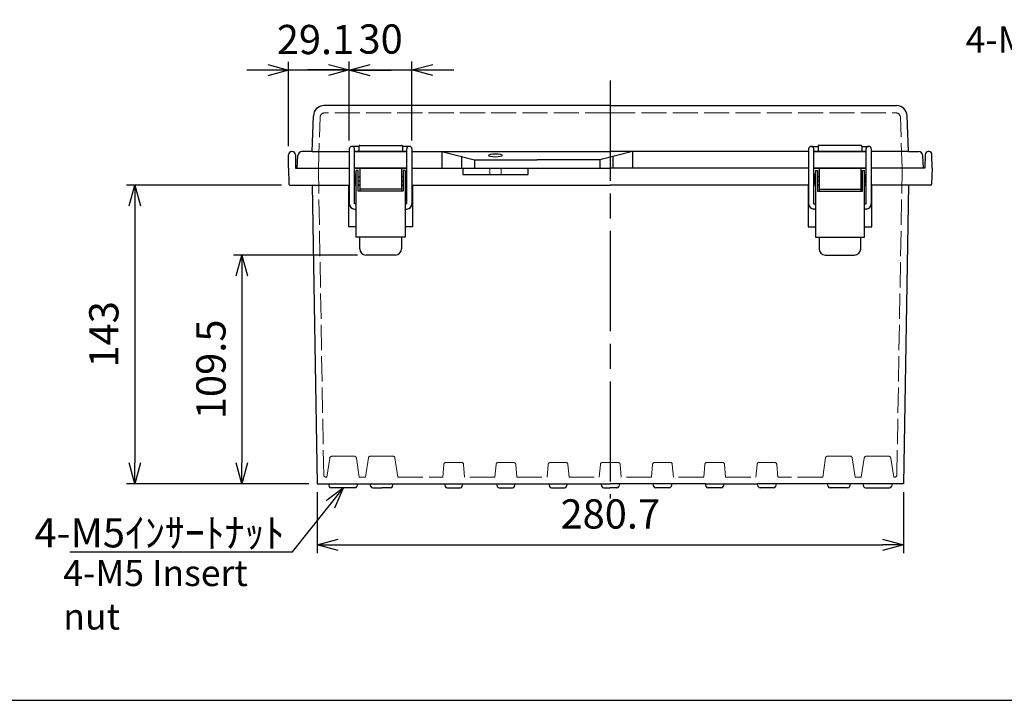
# Model space of a CAD drawing. Units: millimetres. Extents: x 0 to 3324, y 0 to 1120.
# Drawn here: x 277 to 748, y 0 to 326 of the extents above; entities that cross this region are included whole.
import ezdxf

# ---------------------------------------------------------------- set-up
doc = ezdxf.new("R2010")
doc.units = ezdxf.units.MM
doc.header["$LTSCALE"] = 4
doc.linetypes.add('AM_ISO02W050x2', pattern=[3.75, 3, -0.75])
doc.linetypes.add('AM_ISO08W050', pattern=[18, 12, -1.5, 3, -1.5])
for name, color, linetype, lineweight in [('AM_5', 3, 'Continuous', 25), ('AM_7', 4, 'AM_ISO08W050', 25), ('ﾄｯﾌﾟｶﾊﾞｰ', 7, 'Continuous', 25), ('ﾄｯﾌﾟｶﾊﾞｰ0', 7, 'AM_ISO02W050x2', 13), ('ﾎﾞﾃﾞｨｰ', 2, 'Continuous', 25), ('ﾎﾞﾃﾞｨｰ0', 2, 'AM_ISO02W050x2', 13), ('ﾗｯﾁ', 3, 'Continuous', 25), ('ﾗｯﾁ金具', 6, 'Continuous', 25)]:
    doc.layers.add(name, color=color, linetype=linetype, lineweight=lineweight)
doc.styles.get("Standard").update_dxf_attribs({"font": 'ISOCP.SHX', "bigfont": 'EXTFONT.SHX'})
doc.styles.add('takachi1', font='txt', dxfattribs={"height": 2.5})
doc.dimstyles.new('AM_ISO$0', dxfattribs={"dimscale": 4, "dimtxt": 3.5, "dimasz": 2.5, "dimexe": 1, "dimexo": 1, "dimgap": 1.5, "dimtad": 1, "dimdsep": 46, "dimtxsty": 'STANDARD', "dimblk": 'OPEN30', "dimcen": 0, "dimclrd": 3, "dimclre": 3, "dimclrt": 2, "dimadec": 0, "dimazin": 2, "dimtp": 0.1, "dimtm": 0.1, "dimtfac": 0.71, "dimtmove": 0, "dimatfit": 3, "dimldrblk": 'OPEN30', "dimfxl": 1, "dimlwd": -1, "dimlwe": -1, "dimarcsym": 0})

# ---------------------------------------------------------------- blocks, each defined once
blk = doc.blocks.new('TK-A3')
blk.add_lwpolyline([(0, 0), (403, 0), (403, 280), (0, 280)], close=True)
blk = doc.blocks.new('_Open30')
at = {"color": 0, "linetype": 'ByBlock', "lineweight": -2}
for p, q in [((-1, 0.268), (0, 0)), ((0, 0), (-1, -0.268)), ((0, 0), (-1, 0))]:
    blk.add_line(p, q, dxfattribs=at)
blk = doc.blocks.new('*D47')
at = {"layer": 'AM_5', "color": 3}
for p, q in [((419.37, 99.67), (419.37, 70.4)), ((700.12, 99.67), (700.12, 70.4)), ((429.37, 74.4), (690.12, 74.4))]:
    blk.add_line(p, q, dxfattribs=at)
at = {"layer": 'Defpoints', "color": 0}
for p in [(419.37, 103.67), (700.12, 103.67), (700.12, 74.4)]:
    blk.add_point(p, dxfattribs=at)
at = {"layer": 'AM_5', "color": 3, "xscale": 10, "yscale": 10, "zscale": 10, "rotation": 180}
blk.add_blockref('_Open30', (419.37, 74.4), dxfattribs=at)
at = {"layer": 'AM_5', "color": 3, "xscale": 10, "yscale": 10, "zscale": 10}
blk.add_blockref('_Open30', (700.12, 74.4), dxfattribs=at)
at = {"layer": 'AM_5', "color": 2, "insert": (559.74, 87.4), "char_height": 14, "attachment_point": 5}
blk.add_mtext('280.7', dxfattribs=at)
blk = doc.blocks.new('*D48')
at = {"layer": 'AM_5', "color": 3}
for p, q in [((438.74, 213.17), (379.28, 213.17)), ((383.28, 203.17), (383.28, 113.67)), ((415.37, 103.67), (379.28, 103.67))]:
    blk.add_line(p, q, dxfattribs=at)
at = {"layer": 'Defpoints', "color": 0}
for p in [(442.74, 213.17), (383.28, 103.67), (419.37, 103.67)]:
    blk.add_point(p, dxfattribs=at)
at = {"layer": 'AM_5', "color": 3, "xscale": 10, "yscale": 10, "zscale": 10}
for p, rotation in [((383.28, 213.17), 90), ((383.28, 103.67), 270)]:
    blk.add_blockref('_Open30', p, dxfattribs=dict(at, rotation=rotation))
at = {"layer": 'AM_5', "color": 2, "insert": (370.28, 158.42), "char_height": 14, "attachment_point": 5, "rotation": 90}
blk.add_mtext('109.5', dxfattribs=at)
blk = doc.blocks.new('*D49')
at = {"layer": 'AM_5', "color": 3}
for p, q in [((402.3, 246.67), (327.98, 246.67)), ((331.98, 236.67), (331.98, 113.67)), ((415.37, 103.67), (327.98, 103.67))]:
    blk.add_line(p, q, dxfattribs=at)
at = {"layer": 'Defpoints', "color": 0}
for p in [(406.3, 246.67), (331.98, 103.67), (419.37, 103.67)]:
    blk.add_point(p, dxfattribs=at)
at = {"layer": 'AM_5', "color": 3, "xscale": 10, "yscale": 10, "zscale": 10}
for p, rotation in [((331.98, 246.67), 90), ((331.98, 103.67), 270)]:
    blk.add_blockref('_Open30', p, dxfattribs=dict(at, rotation=rotation))
at = {"layer": 'AM_5', "color": 2, "insert": (318.98, 175.17), "char_height": 14, "attachment_point": 5, "rotation": 90}
blk.add_mtext('143', dxfattribs=at)
blk = doc.blocks.new('*D50')
at = {"layer": 'AM_5', "color": 3}
for p, q in [((434.74, 267.92), (434.74, 305.76)), ((464.74, 267.92), (464.74, 305.76)), ((424.74, 301.76), (414.74, 301.76)), ((434.74, 301.76), (464.74, 301.76)), ((474.74, 301.76), (484.74, 301.76))]:
    blk.add_line(p, q, dxfattribs=at)
at = {"layer": 'Defpoints', "color": 0}
for p in [(464.74, 301.76), (434.74, 263.92), (464.74, 263.92)]:
    blk.add_point(p, dxfattribs=at)
at = {"layer": 'AM_5', "color": 3, "xscale": 10, "yscale": 10, "zscale": 10}
blk.add_blockref('_Open30', (434.74, 301.76), dxfattribs=at)
at = {"layer": 'AM_5', "color": 3, "xscale": 10, "yscale": 10, "zscale": 10, "rotation": 180}
blk.add_blockref('_Open30', (464.74, 301.76), dxfattribs=at)
at = {"layer": 'AM_5', "color": 2, "insert": (449.74, 314.76), "char_height": 14, "attachment_point": 5}
blk.add_mtext('30', dxfattribs=at)
blk = doc.blocks.new('*D51')
at = {"layer": 'AM_5', "color": 3}
for p, q in [((405.65, 265.2), (405.65, 305.68)), ((434.74, 267.92), (434.74, 305.68)), ((395.65, 301.68), (385.65, 301.68)), ((434.74, 301.68), (405.65, 301.68)), ((444.74, 301.68), (454.74, 301.68))]:
    blk.add_line(p, q, dxfattribs=at)
at = {"layer": 'Defpoints', "color": 0}
for p in [(405.65, 301.68), (405.65, 261.2), (434.74, 263.92)]:
    blk.add_point(p, dxfattribs=at)
at = {"layer": 'AM_5', "color": 3, "xscale": 10, "yscale": 10, "zscale": 10}
blk.add_blockref('_Open30', (405.65, 301.68), dxfattribs=at)
at = {"layer": 'AM_5', "color": 3, "xscale": 10, "yscale": 10, "zscale": 10, "rotation": 180}
blk.add_blockref('_Open30', (434.74, 301.68), dxfattribs=at)
at = {"layer": 'AM_5', "color": 2, "insert": (418.55, 314.51), "char_height": 14, "attachment_point": 5}
blk.add_mtext('29.1', dxfattribs=at)
blk = doc.blocks.new('*S66')
at = {"layer": 'AM_5', "color": 3, "linetype": 'Continuous'}
for p, q in [((431.93, 101.68), (423.6, 95.53)), ((425.7, 93.86), (431.93, 101.68)), ((427.8, 92.19), (431.93, 101.68))]:
    blk.add_line(p, q, dxfattribs=at)
at = {"layer": 'AM_5', "color": 3}
for p, q in [((407.55, 71.05), (425.7, 93.86)), ((300.8, 71.05), (407.55, 71.05))]:
    blk.add_line(p, q, dxfattribs=at)
at = {"layer": 'AM_5', "color": 2, "insert": (403.7, 73.19), "char_height": 14, "attachment_point": 9}
blk.add_mtext('\\H14;4-M5ｲﾝｻｰﾄﾅｯﾄ', dxfattribs=at)

msp = doc.modelspace()

# ---------------------------------------------------------------- linework, layer by layer
at = {"layer": 'AM_7'}
msp.add_line((559.736, 296.671), (559.736, 96.671), dxfattribs=at)
at = {"layer": 'ﾄｯﾌﾟｶﾊﾞｰ'}
for p, q in [((559.736, 284.671), (422.533, 284.671)), ((559.736, 284.671), (696.939, 284.671)), ((416.936, 262.671), (417.536, 279.845)), ((702.536, 262.671), (701.936, 279.845)), ((439.236, 265.171), (439.236, 262.671)), ((439.736, 265.671), (459.736, 265.671)), ((460.236, 265.171), (460.236, 262.671)), ((659.236, 265.171), (659.236, 262.671)), ((679.736, 265.671), (659.736, 265.671)), ((680.236, 265.171), (680.236, 262.671)), ((409.736, 254.671), (410.056, 260.775)), ((416.936, 262.671), (412.053, 262.671)), ((416.936, 262.671), (434.736, 262.671)), ((437.236, 262.671), (439.236, 262.671)), ((462.236, 262.671), (437.236, 262.671)), ((437.236, 262.671), (462.236, 262.671)), ((460.236, 262.671), (462.236, 262.671)), ((464.736, 262.671), (559.736, 262.671)), ((479.097, 262.671), (494.736, 258.671)), ((479.097, 262.671), (479.097, 254.671)), ((488.434, 260.283), (488.434, 254.671)), ((570.374, 262.671), (554.736, 258.671)), ((654.736, 262.671), (559.736, 262.671)), ((561.038, 260.283), (561.038, 254.671)), ((570.374, 262.671), (570.374, 254.671)), ((659.236, 262.671), (657.236, 262.671)), ((657.236, 262.671), (682.236, 262.671)), ((682.236, 262.671), (657.236, 262.671)), ((682.236, 262.671), (680.236, 262.671)), ((702.536, 262.671), (684.736, 262.671)), ((702.536, 262.671), (707.419, 262.671)), ((709.736, 254.671), (709.416, 260.775)), ((409.736, 254.671), (434.736, 254.671)), ((462.236, 254.671), (437.236, 254.671)), ((437.236, 254.671), (462.236, 254.671)), ((464.736, 254.671), (559.736, 254.671)), ((494.736, 258.671), (524.736, 258.671)), ((494.736, 258.671), (494.736, 254.671)), ((554.736, 258.671), (524.736, 258.671)), ((554.736, 258.671), (554.736, 254.671)), ((654.736, 254.671), (559.736, 254.671)), ((657.236, 254.671), (682.236, 254.671)), ((682.236, 254.671), (657.236, 254.671)), ((709.736, 254.671), (684.736, 254.671))]:
    msp.add_line(p, q, dxfattribs=at)
for centre, radius, start, end in [((422.533, 279.671), 5, 90, 178), ((696.939, 279.671), 5, 2, 90), ((439.736, 265.171), 0.5, 90, 180), ((459.736, 265.171), 0.5, 0, 90), ((659.736, 265.171), 0.5, 90, 180), ((679.736, 265.171), 0.5, 0, 90), ((412.053, 260.671), 2, 90, 177), ((707.419, 260.671), 2, 3, 90)]:
    msp.add_arc(centre, radius, start, end, dxfattribs=at)
msp.add_ellipse((504.736, 260.85), major_axis=(-3.25, 0), ratio=0.2478055, dxfattribs=at)
at = {"layer": 'ﾄｯﾌﾟｶﾊﾞｰ0'}
for p, q in [((419.946, 254.671), (420.804, 279.241)), ((559.736, 281.171), (422.803, 281.171)), ((559.736, 281.171), (696.669, 281.171)), ((699.525, 254.671), (698.667, 279.241))]:
    msp.add_line(p, q, dxfattribs=at)
for centre, start, end in [((422.803, 279.171), 90, 178), ((696.669, 279.171), 2, 90)]:
    msp.add_arc(centre, 2, start, end, dxfattribs=at)
at = {"layer": 'ﾎﾞﾃﾞｨｰ'}
for p, q in [((405.536, 254.671), (405.65, 261.197)), ((407.15, 262.671), (407.422, 262.671)), ((408.922, 261.197), (409.036, 254.671)), ((710.55, 261.197), (710.436, 254.671)), ((712.322, 262.671), (712.05, 262.671)), ((713.936, 254.671), (713.822, 261.197)), ((405.536, 254.671), (405.798, 247.153)), ((409.036, 254.671), (434.736, 254.671)), ((437.236, 254.671), (462.236, 254.671)), ((437.236, 254.671), (462.236, 254.671)), ((464.736, 254.671), (559.736, 254.671)), ((489.097, 254.671), (489.097, 251.671)), ((520.374, 251.671), (520.374, 254.671)), ((654.736, 254.671), (559.736, 254.671)), ((682.236, 254.671), (657.236, 254.671)), ((682.236, 254.671), (657.236, 254.671)), ((710.436, 254.671), (684.736, 254.671)), ((713.936, 254.671), (713.673, 247.153)), ((489.097, 251.671), (520.374, 251.671)), ((406.298, 246.671), (434.736, 246.671)), ((416.875, 246.671), (419.371, 103.671)), ((434.486, 226.671), (434.486, 246.671)), ((437.986, 246.671), (437.236, 246.671)), ((437.986, 246.671), (437.236, 246.671)), ((437.236, 246.671), (437.986, 246.671)), ((439.736, 246.671), (438.986, 246.671)), ((439.736, 246.671), (438.986, 246.671)), ((438.986, 246.671), (439.736, 246.671)), ((460.486, 246.671), (459.736, 246.671)), ((460.486, 246.671), (459.736, 246.671)), ((459.736, 246.671), (460.486, 246.671)), ((462.236, 246.671), (461.486, 246.671)), ((462.236, 246.671), (461.486, 246.671)), ((461.486, 246.671), (462.236, 246.671)), ((464.736, 246.671), (559.736, 246.671)), ((464.986, 246.671), (464.986, 226.671)), ((654.736, 246.671), (559.736, 246.671)), ((654.486, 246.671), (654.486, 226.671)), ((657.236, 246.671), (657.986, 246.671)), ((657.236, 246.671), (657.986, 246.671)), ((657.986, 246.671), (657.236, 246.671)), ((658.986, 246.671), (659.736, 246.671)), ((658.986, 246.671), (659.736, 246.671)), ((659.736, 246.671), (658.986, 246.671)), ((679.736, 246.671), (680.486, 246.671)), ((679.736, 246.671), (680.486, 246.671)), ((680.486, 246.671), (679.736, 246.671)), ((681.486, 246.671), (682.236, 246.671)), ((681.486, 246.671), (682.236, 246.671)), ((682.236, 246.671), (681.486, 246.671)), ((713.174, 246.671), (684.736, 246.671)), ((684.986, 226.671), (684.986, 246.671)), ((702.597, 246.671), (700.118, 103.671)), ((437.986, 226.671), (434.486, 226.671)), ((464.986, 226.671), (461.486, 226.671)), ((654.486, 226.671), (657.986, 226.671)), ((681.486, 226.671), (684.986, 226.671)), ((419.354, 103.671), (559.736, 103.671)), ((424.736, 103.671), (425.072, 102.418)), ((437.439, 101.681), (426.033, 101.681)), ((438.736, 103.671), (438.4, 102.418)), ((445.073, 102.421), (444.736, 103.679)), ((446.039, 101.679), (450.236, 101.679)), ((454.433, 101.679), (450.236, 101.679)), ((455.399, 102.421), (455.736, 103.679)), ((480.286, 103.671), (480.627, 102.396)), ((481.593, 101.655), (487.878, 101.655)), ((481.593, 101.655), (481.84, 101.655)), ((487.632, 101.655), (487.878, 101.655)), ((488.844, 102.396), (489.186, 103.671)), ((505.286, 103.671), (505.627, 102.396)), ((506.593, 101.655), (506.84, 101.655)), ((506.593, 101.655), (512.878, 101.655)), ((512.632, 101.655), (512.878, 101.655)), ((513.844, 102.396), (514.186, 103.671)), ((530.286, 103.671), (530.627, 102.396)), ((531.593, 101.655), (531.84, 101.655)), ((531.593, 101.655), (537.878, 101.655)), ((537.632, 101.655), (537.878, 101.655)), ((538.844, 102.396), (539.186, 103.671)), ((555.286, 103.671), (555.627, 102.396)), ((556.593, 101.655), (556.84, 101.655)), ((556.593, 101.655), (559.736, 101.655)), ((580.286, 103.671), (559.736, 103.671)), ((562.878, 101.655), (559.736, 101.655)), ((562.878, 101.655), (562.632, 101.655)), ((564.186, 103.671), (563.844, 102.396)), ((605.286, 103.671), (580.286, 103.671)), ((580.627, 102.396), (580.286, 103.671)), ((587.878, 101.655), (581.593, 101.655)), ((581.84, 101.655), (581.593, 101.655)), ((587.878, 101.655), (587.632, 101.655)), ((589.186, 103.671), (588.844, 102.396)), ((605.286, 103.671), (630.286, 103.671)), ((605.627, 102.396), (605.286, 103.671)), ((612.878, 101.655), (606.593, 101.655)), ((606.84, 101.655), (606.593, 101.655)), ((612.878, 101.655), (612.632, 101.655)), ((614.186, 103.671), (613.844, 102.396)), ((663.738, 103.671), (630.286, 103.671)), ((630.627, 102.396), (630.286, 103.671)), ((631.84, 101.655), (631.593, 101.655)), ((637.878, 101.655), (631.593, 101.655)), ((637.878, 101.655), (637.632, 101.655)), ((639.186, 103.671), (638.844, 102.396)), ((664.073, 102.421), (663.736, 103.679)), ((680.736, 103.671), (663.738, 103.671)), ((673.433, 101.679), (665.039, 101.679)), ((674.399, 102.421), (674.736, 103.679)), ((680.736, 103.671), (681.072, 102.418)), ((700.118, 103.671), (680.736, 103.671)), ((682.033, 101.681), (693.439, 101.681)), ((694.736, 103.671), (694.4, 102.418))]:
    msp.add_line(p, q, dxfattribs=at)
for centre, radius, start, end in [((407.15, 261.171), 1.5, 90, 179), ((407.422, 261.171), 1.5, 1, 90), ((712.05, 261.171), 1.5, 90, 179), ((712.322, 261.171), 1.5, 1, 90), ((406.298, 247.171), 0.5, 182, 270), ((713.174, 247.171), 0.5, 270, 358), ((426.033, 102.676), 0.995, 195, 270), ((437.439, 102.676), 0.995, 270, 345), ((446.039, 102.679), 1, 195, 270), ((454.433, 102.679), 1, 270, 345), ((481.593, 102.655), 1, 195, 270), ((487.878, 102.655), 1, 270, 345), ((506.593, 102.655), 1, 195, 270), ((512.878, 102.655), 1, 270, 345), ((531.593, 102.655), 1, 195, 270), ((537.878, 102.655), 1, 270, 345), ((556.593, 102.655), 1, 195, 270), ((562.878, 102.655), 1, 270, 345), ((581.593, 102.655), 1, 195, 270), ((587.878, 102.655), 1, 270, 345), ((606.593, 102.655), 1, 195, 270), ((612.878, 102.655), 1, 270, 345), ((631.593, 102.655), 1, 195, 270), ((637.878, 102.655), 1, 270, 345), ((665.039, 102.679), 1, 195, 270), ((673.433, 102.679), 1, 270, 345), ((682.033, 102.676), 0.995, 195, 270), ((693.439, 102.676), 0.995, 270, 345)]:
    msp.add_arc(centre, radius, start, end, dxfattribs=at)
at = {"layer": 'ﾎﾞﾃﾞｨｰ0'}
for p, q in [((419.936, 254.671), (422.481, 107.853)), ((501.986, 254.671), (501.986, 251.671)), ((507.486, 254.671), (507.486, 251.671)), ((699.536, 254.671), (696.991, 107.853)), ((425.358, 115.97), (423.986, 106.871)), ((426.346, 116.821), (437.125, 116.821)), ((438.114, 115.97), (439.486, 106.871)), ((443.858, 116.029), (442.477, 106.871)), ((444.846, 116.879), (455.625, 116.879)), ((456.614, 116.029), (457.995, 106.871)), ((481.014, 113.866), (488.458, 113.866)), ((506.014, 113.866), (513.458, 113.866)), ((531.014, 113.866), (538.458, 113.866)), ((556.014, 113.866), (559.736, 113.866)), ((563.458, 113.866), (559.736, 113.866)), ((588.458, 113.866), (581.014, 113.866)), ((613.458, 113.866), (606.014, 113.866)), ((638.458, 113.866), (631.014, 113.866)), ((662.858, 116.029), (661.477, 106.871)), ((674.625, 116.879), (663.846, 116.879)), ((675.614, 116.029), (676.995, 106.871)), ((681.358, 115.97), (679.986, 106.871)), ((693.125, 116.821), (682.346, 116.821)), ((694.114, 115.97), (695.486, 106.871)), ((480.018, 112.953), (479.486, 106.871)), ((489.454, 112.953), (489.986, 106.871)), ((505.018, 112.953), (504.486, 106.871)), ((514.454, 112.953), (514.986, 106.871)), ((530.018, 112.953), (529.486, 106.871)), ((539.454, 112.953), (539.986, 106.871)), ((555.018, 112.953), (554.486, 106.871)), ((564.454, 112.953), (564.986, 106.871)), ((580.018, 112.953), (579.486, 106.871)), ((589.454, 112.953), (589.986, 106.871)), ((605.018, 112.953), (604.486, 106.871)), ((614.454, 112.953), (614.986, 106.871)), ((630.018, 112.953), (629.486, 106.871)), ((639.454, 112.953), (639.986, 106.871)), ((423.986, 106.871), (423.481, 106.871)), ((439.486, 106.871), (442.477, 106.871)), ((457.995, 106.871), (479.486, 106.871)), ((504.486, 106.871), (489.986, 106.871)), ((514.986, 106.871), (529.486, 106.871)), ((539.986, 106.871), (554.486, 106.871)), ((579.486, 106.871), (564.986, 106.871)), ((604.486, 106.871), (589.986, 106.871)), ((614.986, 106.871), (629.486, 106.871)), ((661.477, 106.871), (639.986, 106.871)), ((679.986, 106.871), (676.995, 106.871)), ((695.486, 106.871), (695.991, 106.871))]:
    msp.add_line(p, q, dxfattribs=at)
for centre, start, end in [((426.346, 115.821), 90, 171.42721), ((437.125, 115.821), 8.57279, 90), ((444.846, 115.879), 90, 171.42721), ((455.625, 115.879), 8.57279, 90), ((481.014, 112.866), 90, 175), ((488.458, 112.866), 5, 90), ((506.014, 112.866), 90, 175), ((513.458, 112.866), 5, 90), ((531.014, 112.866), 90, 175), ((538.458, 112.866), 5, 90), ((556.014, 112.866), 90, 175), ((563.458, 112.866), 5, 90), ((581.014, 112.866), 90, 175), ((588.458, 112.866), 5, 90), ((606.014, 112.866), 90, 175), ((613.458, 112.866), 5, 90), ((631.014, 112.866), 90, 175), ((638.458, 112.866), 5, 90), ((663.846, 115.879), 90, 171.42721), ((674.625, 115.879), 8.57279, 90), ((682.346, 115.821), 90, 171.42721), ((693.125, 115.821), 8.57279, 90), ((423.481, 107.871), 181, 270), ((695.991, 107.871), 270, 359)]:
    msp.add_arc(centre, 1, start, end, dxfattribs=at)
at = {"layer": 'ﾗｯﾁ'}
for p, q in [((439.736, 254.671), (439.736, 243.671)), ((459.736, 254.671), (459.736, 243.671)), ((659.736, 254.671), (659.736, 243.671)), ((679.736, 254.671), (679.736, 243.671)), ((459.736, 244.671), (439.736, 244.671)), ((659.736, 244.671), (679.736, 244.671))]:
    msp.add_line(p, q, dxfattribs=at)
at = {"layer": 'ﾗｯﾁ金具'}
for p, q in [((439.236, 265.171), (435.986, 265.171)), ((463.486, 265.171), (460.236, 265.171)), ((655.986, 265.171), (659.236, 265.171)), ((680.236, 265.171), (683.486, 265.171)), ((434.736, 263.921), (434.736, 237.671)), ((437.236, 237.671), (437.236, 263.921)), ((462.236, 237.671), (462.236, 263.921)), ((464.736, 263.921), (464.736, 237.671)), ((654.736, 263.921), (654.736, 237.671)), ((657.236, 237.671), (657.236, 263.921)), ((682.236, 237.671), (682.236, 263.921)), ((684.736, 263.921), (684.736, 237.671)), ((437.336, 251.821), (437.336, 247.521)), ((437.986, 251.821), (437.336, 251.821)), ((438.986, 253.671), (437.986, 253.671)), ((437.986, 221.671), (437.986, 253.671)), ((438.986, 243.671), (438.986, 253.671)), ((438.986, 250.671), (439.736, 250.671)), ((459.736, 250.671), (460.486, 250.671)), ((461.486, 253.671), (460.486, 253.671)), ((460.486, 253.671), (460.486, 243.671)), ((461.486, 253.671), (461.486, 221.671)), ((461.486, 251.671), (461.986, 251.671)), ((461.986, 251.671), (461.986, 247.671)), ((657.336, 251.821), (657.336, 247.521)), ((657.986, 251.821), (657.336, 251.821)), ((657.986, 253.671), (658.986, 253.671)), ((657.986, 253.671), (657.986, 221.671)), ((658.986, 253.671), (658.986, 243.671)), ((659.736, 250.671), (658.986, 250.671)), ((680.486, 250.671), (679.736, 250.671)), ((680.486, 253.671), (681.486, 253.671)), ((680.486, 243.671), (680.486, 253.671)), ((681.486, 221.671), (681.486, 253.671)), ((681.486, 251.671), (681.986, 251.671)), ((681.986, 251.671), (681.986, 247.671)), ((437.336, 247.521), (437.986, 247.521)), ((438.986, 248.671), (439.736, 248.671)), ((459.736, 248.671), (460.486, 248.671)), ((461.986, 247.671), (461.486, 247.671)), ((657.336, 247.521), (657.986, 247.521)), ((659.736, 248.671), (658.986, 248.671)), ((680.486, 248.671), (679.736, 248.671)), ((681.986, 247.671), (681.486, 247.671)), ((460.486, 243.671), (438.986, 243.671)), ((658.986, 243.671), (680.486, 243.671)), ((437.986, 237.671), (437.236, 237.671)), ((462.236, 237.671), (461.486, 237.671)), ((657.236, 237.671), (657.986, 237.671)), ((681.486, 237.671), (682.236, 237.671)), ((437.236, 235.171), (437.986, 235.171)), ((461.486, 235.171), (462.236, 235.171)), ((657.986, 235.171), (657.236, 235.171)), ((682.236, 235.171), (681.486, 235.171)), ((461.486, 221.671), (437.986, 221.671)), ((439.736, 216.171), (439.736, 221.671)), ((459.736, 221.671), (459.736, 216.171)), ((657.986, 221.671), (681.486, 221.671)), ((659.736, 221.671), (659.736, 216.171)), ((679.736, 216.171), (679.736, 221.671)), ((456.736, 213.171), (442.736, 213.171)), ((662.736, 213.171), (676.736, 213.171))]:
    msp.add_line(p, q, dxfattribs=at)
for centre, radius, start, end in [((435.986, 263.921), 1.25, 0, 180), ((463.486, 263.921), 1.25, 0, 180), ((655.986, 263.921), 1.25, 0, 180), ((683.486, 263.921), 1.25, 0, 180), ((437.236, 237.671), 2.5, 180, 270), ((462.236, 237.671), 2.5, 270, 0), ((657.236, 237.671), 2.5, 180, 270), ((682.236, 237.671), 2.5, 270, 0), ((442.736, 216.171), 3, 180, 270), ((456.736, 216.171), 3, 270, 0), ((662.736, 216.171), 3, 180, 270), ((676.736, 216.171), 3, 270, 0)]:
    msp.add_arc(centre, radius, start, end, dxfattribs=at)

# ---------------------------------------------------------------- block references
at = {"lineweight": 0, "xscale": 4, "yscale": 4, "zscale": 4}
msp.add_blockref('TK-A3', (0, 0), dxfattribs=at)
at = {"layer": 'AM_5'}
msp.add_blockref('*S66', (0, 0), dxfattribs=at)

# ---------------------------------------------------------------- texts
at = {"char_height": 12.5, "attachment_point": 1, "style": 'takachi1'}
for width, insert in [(122.17301, (729.942, 322.571)), (118.19185, (297.719, 67.191))]:
    msp.add_mtext_dynamic_manual_height_columns('{\\Fisocp3|c128;\\C2;4-M5 Insert nut}', width=width, gutter_width=12.5, heights=[0], dxfattribs=dict(at, insert=insert))

# ---------------------------------------------------------------- dimensions: what is measured, and where the dimension line sits
at = {"layer": 'AM_5'}
for base, p1, p2, override, picture, middle in [((405.65, 301.675), (434.736, 263.921), (405.65, 261.197), {"dimdec": 1, "dimtmove": 2}, '*D51', (418.55, 314.514)), ((464.736, 301.757), (434.736, 263.921), (464.736, 263.921), {"dimdec": 1}, '*D50', (449.736, 301.757)), ((700.118, 74.398), (419.371, 103.671), (700.118, 103.671), {"dimdec": 1}, '*D47', (559.745, 74.398))]:
    dim = msp.add_linear_dim(base=base, p1=p1, p2=p2, dimstyle='AM_ISO$0', override=override, dxfattribs=at)
    dim.commit()
    dim.dimension.update_dxf_attribs({"geometry": picture, "text_midpoint": middle, "dimtype": 160})
for base, p1, picture, middle in [((331.981, 103.671), (406.298, 246.671), '*D49', (331.981, 175.171)), ((383.28, 103.671), (442.736, 213.171), '*D48', (383.28, 158.421))]:
    dim = msp.add_linear_dim(base=base, p1=p1, p2=(419.371, 103.671), angle=90, dimstyle='AM_ISO$0', dxfattribs=at)
    dim.commit()
    dim.dimension.update_dxf_attribs({"geometry": picture, "text_midpoint": middle, "dimtype": 160})

doc.saveas('drawing.dxf')
